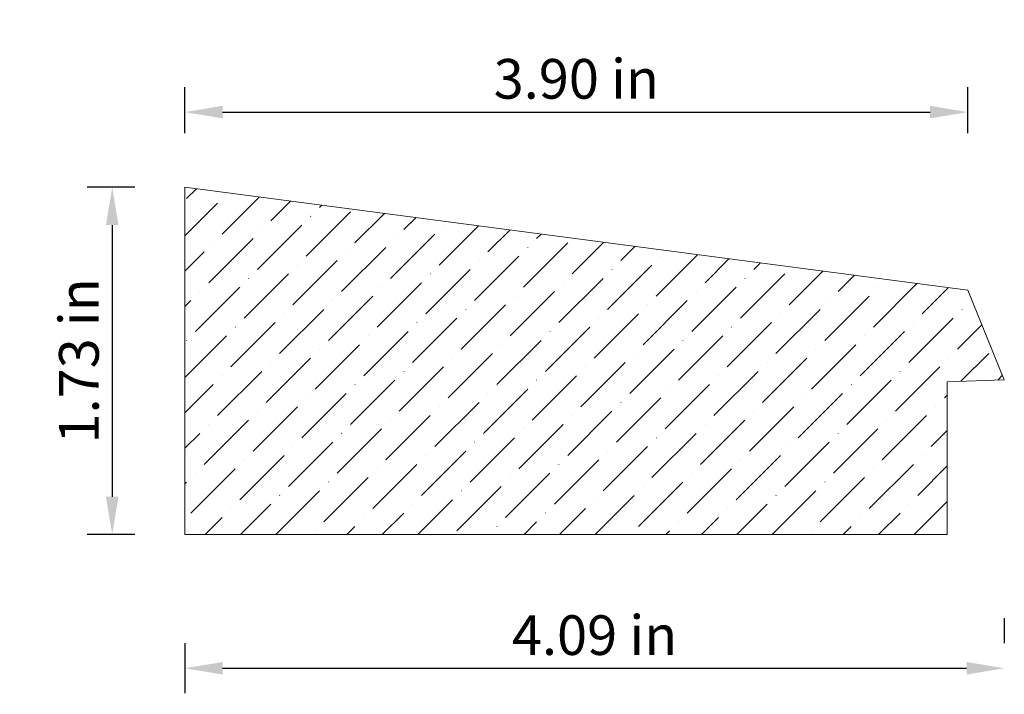
# Model space of a CAD drawing. Units: inches. Extents: x -6.11 to -1.2, y 3.74 to 7.1.
import ezdxf

# ---------------------------------------------------------------- set-up
doc = ezdxf.new("R2010")
doc.units = ezdxf.units.IN
doc.header["$MEASUREMENT"] = 0
doc.layers.get('0').update_dxf_attribs({"lineweight": 0, "true_color": 0x000000})
doc.styles.get("Standard").update_dxf_attribs({"font": 'Times New Roman.ttf'})
doc.dimstyles.get("Standard").update_dxf_attribs({"dimtxt": 0.15, "dimasz": 0.25, "dimexe": 0.125, "dimexo": 0.0625, "dimgap": 0.0625, "dimtad": 1, "dimtih": 1, "dimrnd": 0.01, "dimzin": 1, "dimdsep": 46, "dimtxsty": 'Standard', "dimcen": 0, "dimazin": 0, "dimtfac": 1, "dimtdec": 3, "dimtmove": 0, "dimatfit": 3, "dimfxl": 1, "dimtfillclr": 7, "dimfrac": 2, "dimtolj": 1, "dimtzin": 0, "dimarcsym": 0})

# ---------------------------------------------------------------- blocks, each defined once
blk = doc.blocks.new('*D2')
at = {"color": 7, "linetype": 'ByBlock', "lineweight": -2, "transparency": 16777216}
for p, q in [((-5.5395, 6.266), (-5.7767, 6.266)), ((-5.6517, 6.078), (-5.6517, 4.7219)), ((-5.5395, 4.5339), (-5.7767, 4.5339))]:
    blk.add_line(p, q, dxfattribs=at)
at = {"color": 7, "transparency": 16777216}
for points in [[(-5.6204, 6.078), (-5.6831, 6.078), (-5.6517, 6.266)], [(-5.6831, 4.7219), (-5.6204, 4.7219), (-5.6517, 4.5339)]]:
    blk.add_solid(points, dxfattribs=at)
at = {"layer": 'Defpoints', "color": 0, "transparency": 16777216}
for p in [(-5.2895, 6.266), (-5.6517, 4.5339), (-5.2895, 4.5339)]:
    blk.add_point(p, dxfattribs=at)
at = {"color": 7, "lineweight": 0, "transparency": 16777216, "insert": (-5.8178, 5.3999), "char_height": 0.198, "attachment_point": 5, "rotation": 90}
blk.add_mtext('\\A1;1.73 in', dxfattribs=at)
blk = doc.blocks.new('*D3')
at = {"color": 7, "linetype": 'ByBlock', "lineweight": -2, "transparency": 16777216}
for p, q in [((-1.2035, 4.116), (-1.2035, 3.991)), ((-5.2895, 3.991), (-5.2895, 3.741)), ((-5.1015, 3.866), (-1.3915, 3.866))]:
    blk.add_line(p, q, dxfattribs=at)
at = {"color": 7, "linetype": 'Continuous', "transparency": 16777216}
for points in [[(-5.1015, 3.8973), (-5.1015, 3.8346), (-5.2895, 3.866)], [(-1.3915, 3.8973), (-1.3915, 3.8346), (-1.2035, 3.866)]]:
    blk.add_solid(points, dxfattribs=at)
at = {"layer": 'Defpoints', "color": 0, "linetype": 'Continuous', "transparency": 16777216}
for p in [(-5.2895, 4.241), (-1.2035, 3.866), (-1.2035, 3.866)]:
    blk.add_point(p, dxfattribs=at)
at = {"color": 7, "linetype": 'Continuous', "lineweight": 0, "transparency": 16777216, "insert": (-3.2465, 4.0313), "char_height": 0.198, "attachment_point": 5}
blk.add_mtext('\\A1;4.09 in', dxfattribs=at)
blk = doc.blocks.new('*D4')
at = {"color": 7, "linetype": 'ByBlock', "lineweight": -2, "transparency": 16777216}
for p, q in [((-5.2895, 6.5369), (-5.2895, 6.7663)), ((-1.3855, 6.5369), (-1.3855, 6.7663)), ((-5.1015, 6.6413), (-1.5735, 6.6413))]:
    blk.add_line(p, q, dxfattribs=at)
at = {"color": 7, "transparency": 16777216}
for points in [[(-5.1015, 6.6726), (-5.1015, 6.61), (-5.2895, 6.6413)], [(-1.5735, 6.61), (-1.5735, 6.6726), (-1.3855, 6.6413)]]:
    blk.add_solid(points, dxfattribs=at)
at = {"layer": 'Defpoints', "color": 0, "transparency": 16777216}
for p in [(-1.3855, 6.6413), (-5.2895, 6.2869), (-1.3855, 6.2869)]:
    blk.add_point(p, dxfattribs=at)
at = {"color": 7, "lineweight": 0, "transparency": 16777216, "insert": (-3.3375, 6.8073), "char_height": 0.198, "attachment_point": 5}
blk.add_mtext('\\A1;3.90 in', dxfattribs=at)

msp = doc.modelspace()

# ---------------------------------------------------------------- hatches: boundary and pattern name
at = {"linetype": 'Continuous', "lineweight": 0}
h = msp.add_hatch(dxfattribs=at)
h.set_pattern_fill('ANSI36', style=0)
h.set_pattern_definition([(45, (0, 0), (0.0662913, 0.243068), [0.3125, -0.0625, 0.0004375, -0.0620625])])
h.paths.add_polyline_path([(-5.2895, 4.5339), (-5.2895, 6.266), (-1.4449, 5.76), (-1.4452, 5.7585), (-1.4455, 5.7522), (-1.4452, 5.7459), (-1.4442, 5.7397), (-1.4426, 5.7337), (-1.4403, 5.7278), (-1.4375, 5.7222), (-1.4341, 5.7169), (-1.4301, 5.7121), (-1.4257, 5.7076), (-1.4208, 5.7037), (-1.4155, 5.7003), (-1.4099, 5.6974), (-1.4041, 5.6952), (-1.398, 5.6935), (-1.3918, 5.6925), (-1.3855, 5.6922), (-1.3792, 5.6925), (-1.373, 5.6935), (-1.367, 5.6952), (-1.3629, 5.6967), (-1.2035, 5.3055), (-1.4284, 5.2976), (-1.4286, 5.3018), (-1.4296, 5.308), (-1.4312, 5.3141), (-1.4334, 5.3199), (-1.4363, 5.3255), (-1.4397, 5.3308), (-1.4437, 5.3357), (-1.4481, 5.3401), (-1.453, 5.3441), (-1.4583, 5.3475), (-1.4639, 5.3503), (-1.4697, 5.3526), (-1.4758, 5.3542), (-1.482, 5.3552), (-1.4883, 5.3555), (-1.4945, 5.3552), (-1.5007, 5.3542), (-1.5068, 5.3526), (-1.5127, 5.3503), (-1.5183, 5.3475), (-1.5235, 5.3441), (-1.5284, 5.3401), (-1.5328, 5.3357), (-1.5368, 5.3308), (-1.5402, 5.3255), (-1.5431, 5.3199), (-1.5453, 5.3141), (-1.5469, 5.308), (-1.5479, 5.3018), (-1.5483, 5.2955), (-1.5479, 5.2893), (-1.5469, 5.2831), (-1.5453, 5.277), (-1.5431, 5.2711), (-1.5402, 5.2655), (-1.5368, 5.2603), (-1.5328, 5.2554), (-1.5284, 5.2509), (-1.5235, 5.247), (-1.5183, 5.2436), (-1.5127, 5.2407), (-1.5068, 5.2385), (-1.5007, 5.2368), (-1.4945, 5.2359), (-1.4883, 5.2355), (-1.4883, 4.5339)])

# ---------------------------------------------------------------- linework, layer by layer
at = {"color": 7, "linetype": 'Continuous', "lineweight": 0}
for p, q in [((-5.2895, 4.5339), (-5.2895, 6.266)), ((-5.2895, 6.266), (-1.3855, 5.7522)), ((-1.3855, 5.7522), (-1.2035, 5.3055)), ((-1.4883, 5.2955), (-1.2035, 5.3055)), ((-1.4883, 4.5339), (-1.4883, 5.2955)), ((-5.2895, 4.5339), (-1.4883, 4.5339))]:
    msp.add_line(p, q, dxfattribs=at)

# ---------------------------------------------------------------- dimensions: what is measured, and where the dimension line sits
for base, p1, p2, angle, picture, middle in [((-1.3855, 6.6413), (-5.2895, 6.2869), (-1.3855, 6.2869), 180, '*D4', (-3.3375, 6.8073)), ((-5.6517, 4.5339), (-5.2895, 6.266), (-5.2895, 4.5339), 90, '*D2', (-5.8178, 5.3999))]:
    dim = msp.add_linear_dim(base=base, p1=p1, p2=p2, angle=angle, dimstyle='Standard', override={"dimtxt": 0.198, "dimasz": 0.188, "dimexo": 0.25, "dimtih": 0, "dimzin": 3, "dimpost": ' in', "dimclrd": 7, "dimclre": 7, "dimclrt": 7, "dimtdec": 4, "dimfxl": 1, "dimfxlon": 0, "dimfrac": 0}, dxfattribs=at)
    dim.commit()
    dim.dimension.update_dxf_attribs({"geometry": picture, "text_midpoint": middle})
dim = msp.add_linear_dim(base=(-1.2035, 3.866), p1=(-5.2895, 4.241), p2=(-1.2035, 3.866), angle=180, dimstyle='Standard', override={"dimtxt": 0.198, "dimasz": 0.188, "dimexo": 0.25, "dimtih": 0, "dimzin": 3, "dimpost": ' in', "dimclrd": 7, "dimclre": 7, "dimclrt": 7, "dimtdec": 4, "dimfrac": 0}, dxfattribs=at)
dim.commit()
dim.dimension.update_dxf_attribs({"geometry": '*D3', "text_midpoint": (-3.2465, 3.866), "dimtype": 160})

doc.saveas('drawing.dxf')
